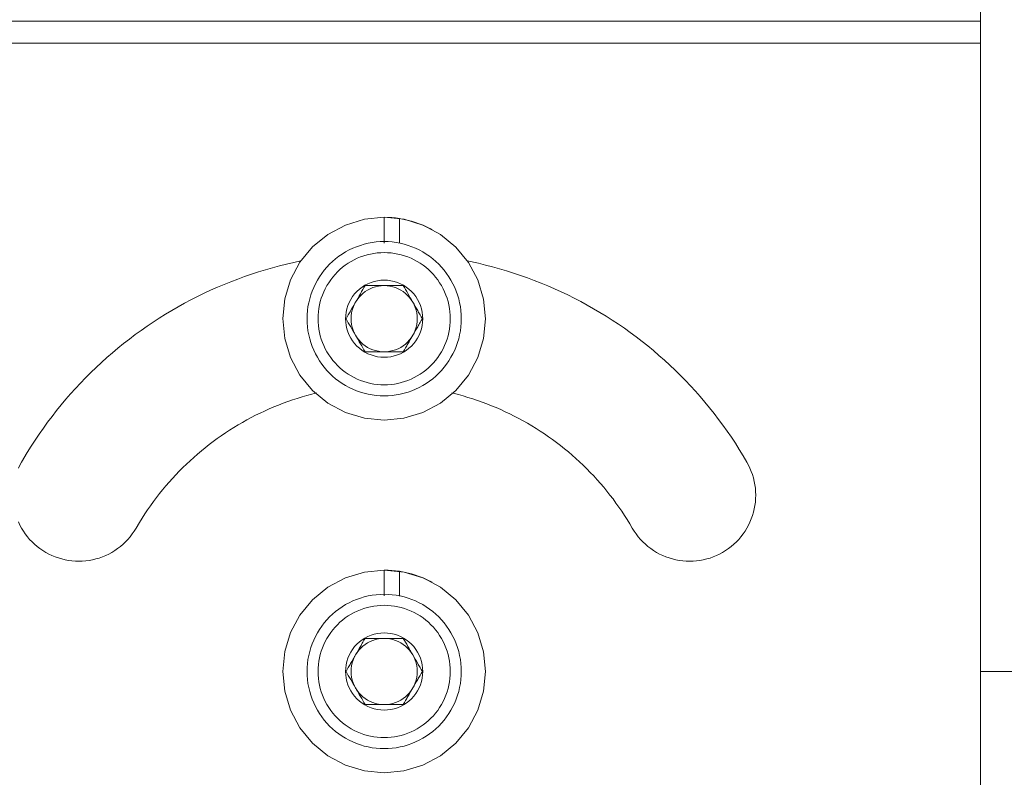
# Model space of a CAD drawing. Units: inches. Extents: x 121 to 198, y -54 to 211.
# Drawn here: x 145 to 149, y 197 to 201 of the extents above; entities that cross this region are included whole.
import ezdxf

# ---------------------------------------------------------------- set-up
doc = ezdxf.new("R2010")
doc.units = ezdxf.units.IN
doc.header["$MEASUREMENT"] = 0
doc.layers.add('Quote', color=7, linetype='Continuous')

# ---------------------------------------------------------------- blocks, each defined once
blk = doc.blocks.new('block 2')
at = {"layer": 'Quote', "color": 250, "lineweight": 9, "true_color": 0x1c1c1b}
for points in [[(149.3048, 201.0086), (149.3048, 200.905), (149.3048, 200.8086), (149.3048, 200.7257), (149.3048, 200.6622), (149.3048, 200.6222), (149.3048, 200.6086)], [(149.3048, 200.6086), (142.1048, 200.6086)], [(149.3048, 200.6086), (149.3048, 200.5952), (149.3048, 200.5586), (149.3048, 200.5086)], [(149.3048, 200.5086), (144.2084, 200.5086)], [(149.3048, 200.5086), (149.3048, 194.8086)], [(146.6691, 199.7133), (146.7236, 199.7015), (146.7761, 199.6834), (146.8557, 199.6408), (146.9254, 199.5837), (146.9824, 199.5139), (147.0249, 199.4343), (147.051, 199.348), (147.0599, 199.2583), (147.0509, 199.1686), (147.0246, 199.0823), (146.9821, 199.0027), (146.925, 198.933), (146.8552, 198.876), (146.7756, 198.8335), (146.6892, 198.8074), (146.5995, 198.7985), (146.5098, 198.8075), (146.4236, 198.8338), (146.344, 198.8763), (146.2743, 198.9334), (146.2172, 199.0032), (146.1748, 199.0828), (146.1486, 199.1692), (146.1397, 199.2589), (146.1487, 199.3486), (146.175, 199.4348), (146.2176, 199.5144), (146.2747, 199.5841), (146.3443, 199.6412), (146.4237, 199.6835), (146.5099, 199.7097), (146.5998, 199.7186)], [(146.5998, 199.7186), (146.5998, 199.6016)], [(146.6691, 199.7133), (146.6518, 199.7156), (146.6345, 199.7173), (146.6172, 199.7182), (146.5998, 199.7186)], [(146.818, 199.6635), (146.7759, 199.6835), (146.6898, 199.7097), (146.5998, 199.7186)], [(146.6691, 199.6007), (146.6691, 199.7133)], [(146.8182, 199.6634), (146.818, 199.6635), (146.8179, 199.6635)], [(146.9498, 199.2586), (146.9493, 199.2769), (146.9479, 199.2952), (146.9455, 199.3133), (146.9422, 199.3313), (146.9379, 199.3492), (146.9327, 199.3667), (146.9266, 199.384), (146.9196, 199.4009), (146.9117, 199.4175), (146.9029, 199.4336), (146.8934, 199.4492), (146.883, 199.4643), (146.8718, 199.4788), (146.8599, 199.4928), (146.8473, 199.5061), (146.834, 199.5187), (146.8201, 199.5306), (146.8055, 199.5417), (146.7904, 199.5521), (146.7748, 199.5617), (146.7587, 199.5704), (146.7422, 199.5783), (146.7253, 199.5853), (146.708, 199.5914), (146.6904, 199.5966), (146.6726, 199.6009), (146.6546, 199.6043), (146.6364, 199.6067), (146.6181, 199.6081), (146.5998, 199.6086), (146.5815, 199.6081), (146.5632, 199.6067), (146.5451, 199.6043), (146.5271, 199.6009), (146.5092, 199.5966), (146.4917, 199.5914), (146.4744, 199.5853), (146.4575, 199.5783), (146.4409, 199.5704), (146.4248, 199.5617), (146.4092, 199.5521), (146.3941, 199.5417), (146.3796, 199.5306), (146.3656, 199.5187), (146.3523, 199.5061), (146.3397, 199.4928), (146.3278, 199.4788), (146.3167, 199.4643), (146.3063, 199.4492), (146.2967, 199.4336), (146.288, 199.4175), (146.2801, 199.4009), (146.2731, 199.384), (146.267, 199.3667), (146.2618, 199.3492), (146.2575, 199.3313), (146.2541, 199.3133), (146.2517, 199.2952), (146.2503, 199.2769), (146.2498, 199.2586), (146.2503, 199.2403), (146.2517, 199.222), (146.2541, 199.2038), (146.2575, 199.1858), (146.2618, 199.168), (146.267, 199.1504), (146.2731, 199.1331), (146.2801, 199.1162), (146.288, 199.0997), (146.2967, 199.0836), (146.3063, 199.0679), (146.3167, 199.0528), (146.3278, 199.0383), (146.3397, 199.0244), (146.3523, 199.0111), (146.3656, 198.9985), (146.3796, 198.9866), (146.3941, 198.9754), (146.4092, 198.965), (146.4248, 198.9555), (146.4409, 198.9467), (146.4575, 198.9388), (146.4744, 198.9318), (146.4917, 198.9257), (146.5092, 198.9205), (146.5271, 198.9162), (146.5451, 198.9129), (146.5632, 198.9105), (146.5815, 198.909), (146.5998, 198.9086), (146.6181, 198.909), (146.6364, 198.9105), (146.6546, 198.9129), (146.6726, 198.9162), (146.6904, 198.9205), (146.708, 198.9257), (146.7253, 198.9318), (146.7422, 198.9388), (146.7587, 198.9467), (146.7748, 198.9555), (146.7904, 198.965), (146.8055, 198.9754), (146.8201, 198.9866), (146.834, 198.9985), (146.8473, 199.0111), (146.8599, 199.0244), (146.8718, 199.0383), (146.883, 199.0528), (146.8934, 199.0679), (146.9029, 199.0836), (146.9117, 199.0997), (146.9196, 199.1162), (146.9266, 199.1331), (146.9327, 199.1504), (146.9379, 199.168), (146.9422, 199.1858), (146.9455, 199.2038), (146.9479, 199.222), (146.9493, 199.2403), (146.9498, 199.2586)], [(146.2217, 199.5206), (146.1893, 199.5137), (146.157, 199.5062), (146.1248, 199.4982), (146.0928, 199.4896), (146.0609, 199.4805), (146.0292, 199.4708), (145.9976, 199.4606), (145.9663, 199.4498), (145.9351, 199.4385), (145.9041, 199.4266), (145.8734, 199.4142), (145.8428, 199.4013), (145.8125, 199.3878), (145.7825, 199.3738), (145.7527, 199.3593), (145.7231, 199.3442), (145.6938, 199.3287), (145.6648, 199.3126), (145.6361, 199.296), (145.6077, 199.2789), (145.5795, 199.2614), (145.5517, 199.2433), (145.5242, 199.2248), (145.4971, 199.2058), (145.4702, 199.1863), (145.4437, 199.1664), (145.4176, 199.146), (145.3918, 199.1251), (145.3664, 199.1038), (145.3414, 199.082), (145.3167, 199.0599), (145.2925, 199.0373), (145.2686, 199.0142), (145.2451, 198.9908), (145.2221, 198.9669), (145.1995, 198.9427), (145.1773, 198.9181), (145.1555, 198.893), (145.1342, 198.8677), (145.1133, 198.8419), (145.0929, 198.8158), (145.0729, 198.7893), (145.0534, 198.7625), (145.0344, 198.7353), (145.0158, 198.7078), (144.9978, 198.68), (144.9802, 198.6519), (144.9544, 198.6086)], [(146.8998, 199.2586), (146.8994, 199.2743), (146.8982, 199.2899), (146.8961, 199.3055), (146.8933, 199.3209), (146.8896, 199.3362), (146.8851, 199.3513), (146.8799, 199.3661), (146.8739, 199.3806), (146.8671, 199.3948), (146.8596, 199.4086), (146.8514, 199.422), (146.8425, 199.4349), (146.833, 199.4474), (146.8228, 199.4593), (146.812, 199.4707), (146.8006, 199.4815), (146.7886, 199.4917), (146.7762, 199.5013), (146.7632, 199.5102), (146.7498, 199.5184), (146.736, 199.5259), (146.7219, 199.5326), (146.7073, 199.5386), (146.6925, 199.5439), (146.6775, 199.5483), (146.6622, 199.552), (146.6468, 199.5549), (146.6312, 199.5569), (146.6155, 199.5582), (146.5998, 199.5586), (146.5841, 199.5582), (146.5685, 199.5569), (146.5529, 199.5549), (146.5375, 199.552), (146.5222, 199.5483), (146.5071, 199.5439), (146.4923, 199.5386), (146.4778, 199.5326), (146.4636, 199.5259), (146.4498, 199.5184), (146.4364, 199.5102), (146.4235, 199.5013), (146.411, 199.4917), (146.3991, 199.4815), (146.3877, 199.4707), (146.3769, 199.4593), (146.3667, 199.4474), (146.3571, 199.4349), (146.3482, 199.422), (146.34, 199.4086), (146.3325, 199.3948), (146.3258, 199.3806), (146.3198, 199.3661), (146.3145, 199.3513), (146.31, 199.3362), (146.3064, 199.3209), (146.3035, 199.3055), (146.3015, 199.2899), (146.3002, 199.2743), (146.2998, 199.2586), (146.3002, 199.2429), (146.3015, 199.2272), (146.3035, 199.2116), (146.3064, 199.1962), (146.31, 199.1809), (146.3145, 199.1659), (146.3198, 199.1511), (146.3258, 199.1366), (146.3325, 199.1224), (146.34, 199.1086), (146.3482, 199.0952), (146.3571, 199.0822), (146.3667, 199.0698), (146.3769, 199.0578), (146.3877, 199.0464), (146.3991, 199.0356), (146.411, 199.0254), (146.4235, 199.0159), (146.4364, 199.007), (146.4498, 198.9988), (146.4636, 198.9913), (146.4778, 198.9845), (146.4923, 198.9785), (146.5071, 198.9733), (146.5222, 198.9688), (146.5375, 198.9651), (146.5529, 198.9623), (146.5685, 198.9602), (146.5841, 198.959), (146.5998, 198.9586), (146.6155, 198.959), (146.6312, 198.9602), (146.6468, 198.9623), (146.6622, 198.9651), (146.6775, 198.9688), (146.6925, 198.9733), (146.7073, 198.9785), (146.7219, 198.9845), (146.736, 198.9913), (146.7498, 198.9988), (146.7632, 199.007), (146.7762, 199.0159), (146.7886, 199.0254), (146.8006, 199.0356), (146.812, 199.0464), (146.8228, 199.0578), (146.833, 199.0698), (146.8425, 199.0822), (146.8514, 199.0952), (146.8596, 199.1086), (146.8671, 199.1224), (146.8739, 199.1366), (146.8799, 199.1511), (146.8851, 199.1659), (146.8896, 199.1809), (146.8933, 199.1962), (146.8961, 199.2116), (146.8982, 199.2272), (146.8994, 199.2429), (146.8998, 199.2586)], [(148.2453, 198.6086), (148.2284, 198.6371), (148.2111, 198.6654), (148.1933, 198.6934), (148.175, 198.721), (148.1562, 198.7484), (148.137, 198.7754), (148.1172, 198.802), (148.097, 198.8283), (148.0764, 198.8543), (148.0553, 198.8799), (148.0338, 198.9051), (148.0118, 198.9299), (147.9894, 198.9544), (147.9666, 198.9784), (147.9433, 199.0021), (147.9197, 199.0253), (147.8956, 199.0481), (147.8712, 199.0705), (147.8463, 199.0925), (147.8211, 199.1141), (147.7955, 199.1351), (147.7696, 199.1558), (147.7433, 199.176), (147.7166, 199.1957), (147.6896, 199.215), (147.6623, 199.2337), (147.6346, 199.252), (147.6067, 199.2699), (147.5784, 199.2872), (147.5498, 199.304), (147.521, 199.3203), (147.4918, 199.3362), (147.4624, 199.3515), (147.4327, 199.3663), (147.4028, 199.3806), (147.3726, 199.3943), (147.3422, 199.4075), (147.3116, 199.4202), (147.2807, 199.4324), (147.2497, 199.444), (147.2184, 199.4551), (147.1869, 199.4656), (147.1553, 199.4756), (147.1235, 199.485), (147.0916, 199.4938), (147.0595, 199.5021), (147.0272, 199.5099), (146.9762, 199.5209)], [(146.7748, 199.2586), (146.7742, 199.2738), (146.7722, 199.289), (146.7689, 199.3039), (146.7643, 199.3184), (146.7584, 199.3325), (146.7514, 199.3461), (146.7432, 199.359), (146.7339, 199.3711), (146.7236, 199.3823), (146.7123, 199.3926), (146.7002, 199.4019), (146.6873, 199.4101), (146.6738, 199.4172), (146.6597, 199.423), (146.6451, 199.4276), (146.6302, 199.4309), (146.6151, 199.4329), (146.5998, 199.4336), (146.5846, 199.4329), (146.5694, 199.4309), (146.5545, 199.4276), (146.54, 199.423), (146.5259, 199.4172), (146.5123, 199.4101), (146.4995, 199.4019), (146.4873, 199.3926), (146.4761, 199.3823), (146.4658, 199.3711), (146.4565, 199.359), (146.4483, 199.3461), (146.4412, 199.3325), (146.4354, 199.3184), (146.4308, 199.3039), (146.4275, 199.289), (146.4255, 199.2738), (146.4248, 199.2586), (146.4255, 199.2433), (146.4275, 199.2282), (146.4308, 199.2133), (146.4354, 199.1987), (146.4412, 199.1846), (146.4483, 199.1711), (146.4565, 199.1582), (146.4658, 199.1461), (146.4761, 199.1348), (146.4873, 199.1245), (146.4995, 199.1152), (146.5123, 199.107), (146.5259, 199.1), (146.54, 199.0941), (146.5545, 199.0895), (146.5694, 199.0862), (146.5846, 199.0842), (146.5998, 199.0836), (146.6151, 199.0842), (146.6302, 199.0862), (146.6451, 199.0895), (146.6597, 199.0941), (146.6738, 199.1), (146.6873, 199.107), (146.7002, 199.1152), (146.7123, 199.1245), (146.7236, 199.1348), (146.7339, 199.1461), (146.7432, 199.1582), (146.7514, 199.1711), (146.7584, 199.1846), (146.7643, 199.1987), (146.7689, 199.2133), (146.7722, 199.2282), (146.7742, 199.2433), (146.7748, 199.2586)], [(146.4266, 199.2586), (146.4317, 199.2674), (146.4369, 199.2764), (146.4396, 199.281), (146.4422, 199.2856), (146.4449, 199.2903), (146.4476, 199.295), (146.4531, 199.3044), (146.4586, 199.314), (146.4614, 199.3188), (146.4642, 199.3237), (146.4657, 199.3262), (146.4671, 199.3286), (146.4685, 199.3311), (146.4699, 199.3336), (146.4756, 199.3434), (146.4812, 199.3531), (146.4868, 199.3627), (146.4922, 199.3722), (146.4949, 199.3769), (146.4976, 199.3816), (146.5003, 199.3862), (146.503, 199.3908), (146.5081, 199.3998), (146.5132, 199.4086)], [(146.5998, 199.4086), (146.5868, 199.408), (146.5738, 199.4063), (146.561, 199.4035), (146.5485, 199.3995), (146.5364, 199.3945), (146.5248, 199.3885), (146.5138, 199.3814), (146.5034, 199.3735), (146.4938, 199.3646), (146.4849, 199.355), (146.4769, 199.3446), (146.4699, 199.3336)], [(146.5132, 199.4086), (146.5234, 199.4086), (146.5338, 199.4086), (146.5443, 199.4086), (146.5549, 199.4086), (146.5658, 199.4086), (146.5768, 199.4086), (146.5824, 199.4086), (146.5881, 199.4086), (146.591, 199.4086), (146.5938, 199.4086), (146.5967, 199.4086), (146.5995, 199.4086), (146.6108, 199.4086), (146.622, 199.4086), (146.6331, 199.4086), (146.6441, 199.4086), (146.6496, 199.4086), (146.655, 199.4086), (146.6604, 199.4086), (146.6657, 199.4086), (146.6761, 199.4086), (146.6864, 199.4086)], [(146.7297, 199.3336), (146.7227, 199.3446), (146.7147, 199.355), (146.7059, 199.3646), (146.6962, 199.3735), (146.6859, 199.3814), (146.6748, 199.3885), (146.6632, 199.3945), (146.6511, 199.3995), (146.6386, 199.4035), (146.6259, 199.4063), (146.6129, 199.408), (146.5998, 199.4086)], [(146.6864, 199.4086), (146.6915, 199.3997), (146.6967, 199.3908), (146.702, 199.3817), (146.7073, 199.3725), (146.7127, 199.3631), (146.7182, 199.3535), (146.721, 199.3486), (146.7239, 199.3437), (146.7253, 199.3412), (146.7267, 199.3388), (146.7282, 199.3363), (146.7296, 199.3338), (146.7352, 199.3241), (146.7408, 199.3144), (146.7464, 199.3047), (146.7519, 199.2952), (146.7546, 199.2904), (146.7573, 199.2858), (146.76, 199.2811), (146.7627, 199.2765), (146.7679, 199.2675), (146.773, 199.2586)], [(146.4699, 199.3336), (146.4639, 199.322), (146.4589, 199.3099), (146.4549, 199.2974), (146.4521, 199.2846), (146.4504, 199.2716), (146.4498, 199.2586), (146.4504, 199.2455), (146.4521, 199.2325), (146.4549, 199.2198), (146.4589, 199.2073), (146.4639, 199.1952), (146.4699, 199.1836)], [(146.7297, 199.1836), (146.7358, 199.1952), (146.7408, 199.2073), (146.7447, 199.2197), (146.7475, 199.2325), (146.7493, 199.2455), (146.7498, 199.2586), (146.7493, 199.2716), (146.7475, 199.2846), (146.7447, 199.2974), (146.7408, 199.3099), (146.7358, 199.322), (146.7297, 199.3336)], [(146.5132, 199.1086), (146.5081, 199.1174), (146.5029, 199.1264), (146.4977, 199.1355), (146.4924, 199.1447), (146.487, 199.1541), (146.4814, 199.1637), (146.4786, 199.1685), (146.4758, 199.1734), (146.4744, 199.1759), (146.4729, 199.1784), (146.4715, 199.1808), (146.4701, 199.1833), (146.4644, 199.1931), (146.4588, 199.2028), (146.4533, 199.2124), (146.4478, 199.222), (146.445, 199.2267), (146.4423, 199.2314), (146.4396, 199.236), (146.437, 199.2406), (146.4318, 199.2497), (146.4266, 199.2586)], [(146.773, 199.2586), (146.768, 199.2498), (146.7628, 199.2408), (146.7601, 199.2362), (146.7574, 199.2316), (146.7547, 199.2269), (146.752, 199.2222), (146.7466, 199.2127), (146.741, 199.2031), (146.7354, 199.1934), (146.7297, 199.1836), (146.7283, 199.1811), (146.7269, 199.1786), (146.7255, 199.1762), (146.724, 199.1737), (146.7212, 199.1688), (146.7184, 199.164), (146.7129, 199.1544), (146.7074, 199.145), (146.7047, 199.1403), (146.702, 199.1356), (146.6994, 199.131), (146.6967, 199.1264), (146.6915, 199.1174), (146.6864, 199.1086)], [(146.4699, 199.1836), (146.477, 199.1725), (146.4849, 199.1622), (146.4938, 199.1525), (146.5034, 199.1437), (146.5138, 199.1357), (146.5248, 199.1287), (146.5364, 199.1226), (146.5485, 199.1176), (146.561, 199.1137), (146.5738, 199.1109), (146.5868, 199.1091), (146.5998, 199.1086)], [(146.5998, 199.1086), (146.6129, 199.1091), (146.6259, 199.1109), (146.6387, 199.1137), (146.6511, 199.1176), (146.6632, 199.1226), (146.6748, 199.1287), (146.6859, 199.1357), (146.6962, 199.1437), (146.7059, 199.1525), (146.7147, 199.1622), (146.7227, 199.1725), (146.7297, 199.1836)], [(146.6864, 199.1086), (146.6762, 199.1086), (146.6659, 199.1086), (146.6554, 199.1086), (146.6447, 199.1086), (146.6339, 199.1086), (146.6228, 199.1086), (146.6172, 199.1086), (146.6115, 199.1086), (146.6087, 199.1086), (146.6058, 199.1086), (146.603, 199.1086), (146.6001, 199.1086), (146.5888, 199.1086), (146.5777, 199.1086), (146.5665, 199.1086), (146.5555, 199.1086), (146.55, 199.1086), (146.5446, 199.1086), (146.5393, 199.1086), (146.534, 199.1086), (146.5235, 199.1086), (146.5132, 199.1086)], [(146.2929, 198.9218), (146.2709, 198.9163), (146.249, 198.9103), (146.2272, 198.904), (146.2055, 198.8973), (146.1839, 198.8903), (146.1625, 198.8828), (146.1412, 198.875), (146.1201, 198.8668), (146.099, 198.8582), (146.0782, 198.8493), (146.0575, 198.84), (146.0369, 198.8304), (146.0166, 198.8204), (145.9964, 198.81), (145.9764, 198.7993), (145.9566, 198.7883), (145.937, 198.7769), (145.9175, 198.7651), (145.8983, 198.7531), (145.8793, 198.7406), (145.8606, 198.7279), (145.842, 198.7148), (145.8237, 198.7015), (145.8056, 198.6878), (145.7878, 198.6737), (145.7702, 198.6594), (145.7528, 198.6448), (145.7358, 198.6298), (145.7189, 198.6146), (145.7024, 198.5991), (145.6861, 198.5833), (145.6701, 198.5672), (145.6544, 198.5508), (145.639, 198.5342), (145.6238, 198.5173), (145.609, 198.5001), (145.5945, 198.4827), (145.5802, 198.4651), (145.5663, 198.4471), (145.5527, 198.429), (145.5394, 198.4106), (145.5265, 198.392), (145.5138, 198.3731), (145.5015, 198.3541), (145.4895, 198.3348), (145.474, 198.3086)], [(147.7257, 198.3086), (147.7141, 198.3281), (147.7023, 198.3475), (147.6901, 198.3666), (147.6776, 198.3855), (147.6647, 198.4042), (147.6515, 198.4227), (147.6381, 198.4409), (147.6242, 198.4589), (147.6101, 198.4767), (147.5957, 198.4942), (147.5809, 198.5114), (147.5659, 198.5284), (147.5506, 198.5452), (147.535, 198.5616), (147.5191, 198.5778), (147.5029, 198.5937), (147.4864, 198.6093), (147.4697, 198.6247), (147.4527, 198.6397), (147.4355, 198.6544), (147.4179, 198.6689), (147.4002, 198.683), (147.3822, 198.6968), (147.3639, 198.7103), (147.3455, 198.7235), (147.3268, 198.7363), (147.3079, 198.7488), (147.2887, 198.761), (147.2694, 198.7729), (147.2498, 198.7844), (147.2301, 198.7956), (147.2101, 198.8064), (147.19, 198.8169), (147.1697, 198.827), (147.1492, 198.8368), (147.1286, 198.8462), (147.1078, 198.8552), (147.0868, 198.8639), (147.0657, 198.8722), (147.0444, 198.8802), (147.0231, 198.8877), (147.0015, 198.8949), (146.9799, 198.9018), (146.9581, 198.9082), (146.9363, 198.9143), (146.9071, 198.9217)], [(144.9544, 198.6086), (144.9469, 198.5948), (144.9401, 198.5806)], [(144.9401, 198.3366), (144.9469, 198.3224), (144.9544, 198.3086), (144.9626, 198.2952), (144.9715, 198.2822), (144.981, 198.2698), (144.9912, 198.2578), (145.0021, 198.2464), (145.0134, 198.2356), (145.0254, 198.2254), (145.0378, 198.2159), (145.0508, 198.207), (145.0642, 198.1988), (145.078, 198.1913), (145.0922, 198.1845), (145.1067, 198.1785), (145.1215, 198.1733), (145.1365, 198.1688), (145.1518, 198.1651), (145.1672, 198.1623), (145.1828, 198.1602), (145.1985, 198.159), (145.2142, 198.1586), (145.2299, 198.159), (145.2455, 198.1602), (145.2611, 198.1623), (145.2766, 198.1651), (145.2918, 198.1688), (145.3069, 198.1732), (145.3217, 198.1785), (145.3362, 198.1845), (145.3504, 198.1913), (145.3642, 198.1988), (145.3776, 198.207), (145.3905, 198.2159), (145.403, 198.2254), (145.4149, 198.2356), (145.4263, 198.2464), (145.4371, 198.2578), (145.4473, 198.2698), (145.4569, 198.2822), (145.4658, 198.2952), (145.474, 198.3086)], [(147.7257, 198.3086), (147.7339, 198.2952), (147.7428, 198.2822), (147.7523, 198.2698), (147.7625, 198.2578), (147.7733, 198.2464), (147.7847, 198.2356), (147.7967, 198.2254), (147.8091, 198.2159), (147.8221, 198.207), (147.8355, 198.1988), (147.8493, 198.1913), (147.8634, 198.1845), (147.878, 198.1785), (147.8928, 198.1733), (147.9078, 198.1688), (147.9231, 198.1651), (147.9385, 198.1623), (147.9541, 198.1602), (147.9698, 198.159), (147.9855, 198.1586), (148.0012, 198.159), (148.0168, 198.1602), (148.0324, 198.1623), (148.0478, 198.1651), (148.0631, 198.1688), (148.0782, 198.1732), (148.093, 198.1785), (148.1075, 198.1845), (148.1217, 198.1913), (148.1355, 198.1988), (148.1489, 198.207), (148.1618, 198.2159), (148.1743, 198.2254), (148.1862, 198.2356), (148.1976, 198.2464), (148.2084, 198.2578), (148.2186, 198.2698), (148.2282, 198.2822), (148.2371, 198.2952), (148.2453, 198.3086), (148.2528, 198.3224), (148.2595, 198.3365), (148.2655, 198.3511), (148.2708, 198.3659), (148.2752, 198.3809), (148.2789, 198.3962), (148.2818, 198.4116), (148.2838, 198.4272), (148.2851, 198.4429), (148.2855, 198.4586), (148.2851, 198.4743), (148.2838, 198.4899), (148.2818, 198.5055), (148.2789, 198.5209), (148.2752, 198.5362), (148.2708, 198.5513), (148.2655, 198.5661), (148.2595, 198.5806), (148.2528, 198.5948), (148.2453, 198.6086)], [(146.6691, 198.1133), (146.7236, 198.1015), (146.7761, 198.0834), (146.8557, 198.0408), (146.9254, 197.9837), (146.9824, 197.9139), (147.0249, 197.8343), (147.051, 197.748), (147.0599, 197.6583), (147.0509, 197.5686), (147.0246, 197.4823), (146.9821, 197.4027), (146.925, 197.333), (146.8552, 197.276), (146.7756, 197.2335), (146.6892, 197.2074), (146.5995, 197.1985), (146.5098, 197.2075), (146.4236, 197.2338), (146.344, 197.2763), (146.2743, 197.3334), (146.2172, 197.4032), (146.1748, 197.4828), (146.1486, 197.5692), (146.1397, 197.6589), (146.1487, 197.7486), (146.175, 197.8348), (146.2176, 197.9144), (146.2747, 197.9841), (146.3443, 198.0412), (146.4237, 198.0835), (146.5099, 198.1097), (146.5998, 198.1186)], [(146.5998, 198.1186), (146.5998, 198.0016)], [(146.6691, 198.1133), (146.6518, 198.1156), (146.6345, 198.1173), (146.6172, 198.1182), (146.5998, 198.1186)], [(146.818, 198.0634), (146.7759, 198.0835), (146.6898, 198.1097), (146.5998, 198.1186)], [(146.6691, 198.0007), (146.6691, 198.1133)], [(146.8182, 198.0634), (146.818, 198.0634), (146.8179, 198.0635)], [(146.9498, 197.6586), (146.9493, 197.6769), (146.9479, 197.6952), (146.9455, 197.7133), (146.9422, 197.7313), (146.9379, 197.7492), (146.9327, 197.7667), (146.9266, 197.784), (146.9196, 197.8009), (146.9117, 197.8175), (146.9029, 197.8336), (146.8934, 197.8492), (146.883, 197.8643), (146.8718, 197.8788), (146.8599, 197.8928), (146.8473, 197.9061), (146.834, 197.9187), (146.8201, 197.9306), (146.8055, 197.9417), (146.7904, 197.9521), (146.7748, 197.9617), (146.7587, 197.9704), (146.7422, 197.9783), (146.7253, 197.9853), (146.708, 197.9914), (146.6904, 197.9966), (146.6726, 198.0009), (146.6546, 198.0043), (146.6364, 198.0067), (146.6181, 198.0081), (146.5998, 198.0086), (146.5815, 198.0081), (146.5632, 198.0067), (146.5451, 198.0043), (146.5271, 198.0009), (146.5092, 197.9966), (146.4917, 197.9914), (146.4744, 197.9853), (146.4575, 197.9783), (146.4409, 197.9704), (146.4248, 197.9617), (146.4092, 197.9521), (146.3941, 197.9417), (146.3796, 197.9306), (146.3656, 197.9187), (146.3523, 197.9061), (146.3397, 197.8928), (146.3278, 197.8788), (146.3167, 197.8643), (146.3063, 197.8492), (146.2967, 197.8336), (146.288, 197.8175), (146.2801, 197.8009), (146.2731, 197.784), (146.267, 197.7667), (146.2618, 197.7492), (146.2575, 197.7313), (146.2541, 197.7133), (146.2517, 197.6952), (146.2503, 197.6769), (146.2498, 197.6586), (146.2503, 197.6402), (146.2517, 197.622), (146.2541, 197.6038), (146.2575, 197.5858), (146.2618, 197.568), (146.267, 197.5504), (146.2731, 197.5331), (146.2801, 197.5162), (146.288, 197.4997), (146.2967, 197.4836), (146.3063, 197.4679), (146.3167, 197.4528), (146.3278, 197.4383), (146.3397, 197.4244), (146.3523, 197.4111), (146.3656, 197.3985), (146.3796, 197.3866), (146.3941, 197.3754), (146.4092, 197.365), (146.4248, 197.3555), (146.4409, 197.3467), (146.4575, 197.3388), (146.4744, 197.3318), (146.4917, 197.3257), (146.5092, 197.3205), (146.5271, 197.3162), (146.5451, 197.3129), (146.5632, 197.3105), (146.5815, 197.309), (146.5998, 197.3086), (146.6181, 197.309), (146.6364, 197.3105), (146.6546, 197.3129), (146.6726, 197.3162), (146.6904, 197.3205), (146.708, 197.3257), (146.7253, 197.3318), (146.7422, 197.3388), (146.7587, 197.3467), (146.7748, 197.3555), (146.7904, 197.365), (146.8055, 197.3754), (146.8201, 197.3866), (146.834, 197.3985), (146.8473, 197.4111), (146.8599, 197.4244), (146.8718, 197.4383), (146.883, 197.4528), (146.8934, 197.4679), (146.9029, 197.4836), (146.9117, 197.4997), (146.9196, 197.5162), (146.9266, 197.5331), (146.9327, 197.5504), (146.9379, 197.568), (146.9422, 197.5858), (146.9455, 197.6038), (146.9479, 197.622), (146.9493, 197.6402), (146.9498, 197.6586)], [(146.8998, 197.6586), (146.8994, 197.6743), (146.8982, 197.6899), (146.8961, 197.7055), (146.8933, 197.7209), (146.8896, 197.7362), (146.8851, 197.7513), (146.8799, 197.7661), (146.8739, 197.7806), (146.8671, 197.7948), (146.8596, 197.8086), (146.8514, 197.822), (146.8425, 197.8349), (146.833, 197.8474), (146.8228, 197.8593), (146.812, 197.8707), (146.8006, 197.8815), (146.7886, 197.8917), (146.7762, 197.9013), (146.7632, 197.9102), (146.7498, 197.9184), (146.736, 197.9259), (146.7219, 197.9326), (146.7073, 197.9386), (146.6925, 197.9439), (146.6775, 197.9483), (146.6622, 197.952), (146.6468, 197.9549), (146.6312, 197.9569), (146.6155, 197.9582), (146.5998, 197.9586), (146.5841, 197.9582), (146.5685, 197.9569), (146.5529, 197.9549), (146.5375, 197.952), (146.5222, 197.9483), (146.5071, 197.9439), (146.4923, 197.9386), (146.4778, 197.9326), (146.4636, 197.9259), (146.4498, 197.9184), (146.4364, 197.9102), (146.4235, 197.9013), (146.411, 197.8917), (146.3991, 197.8815), (146.3877, 197.8707), (146.3769, 197.8593), (146.3667, 197.8474), (146.3571, 197.8349), (146.3482, 197.822), (146.34, 197.8086), (146.3325, 197.7948), (146.3258, 197.7806), (146.3198, 197.7661), (146.3145, 197.7513), (146.31, 197.7362), (146.3064, 197.7209), (146.3035, 197.7055), (146.3015, 197.6899), (146.3002, 197.6743), (146.2998, 197.6586), (146.3002, 197.6429), (146.3015, 197.6272), (146.3035, 197.6116), (146.3064, 197.5962), (146.31, 197.5809), (146.3145, 197.5659), (146.3198, 197.5511), (146.3258, 197.5366), (146.3325, 197.5224), (146.34, 197.5086), (146.3482, 197.4952), (146.3571, 197.4822), (146.3667, 197.4698), (146.3769, 197.4578), (146.3877, 197.4464), (146.3991, 197.4356), (146.411, 197.4254), (146.4235, 197.4159), (146.4364, 197.407), (146.4498, 197.3988), (146.4636, 197.3913), (146.4778, 197.3845), (146.4923, 197.3785), (146.5071, 197.3733), (146.5222, 197.3688), (146.5375, 197.3651), (146.5529, 197.3623), (146.5685, 197.3602), (146.5841, 197.359), (146.5998, 197.3586), (146.6155, 197.359), (146.6312, 197.3602), (146.6468, 197.3623), (146.6622, 197.3651), (146.6775, 197.3688), (146.6925, 197.3733), (146.7073, 197.3785), (146.7219, 197.3845), (146.736, 197.3913), (146.7498, 197.3988), (146.7632, 197.407), (146.7762, 197.4159), (146.7886, 197.4254), (146.8006, 197.4356), (146.812, 197.4464), (146.8228, 197.4578), (146.833, 197.4698), (146.8425, 197.4822), (146.8514, 197.4952), (146.8596, 197.5086), (146.8671, 197.5224), (146.8739, 197.5366), (146.8799, 197.5511), (146.8851, 197.5659), (146.8896, 197.5809), (146.8933, 197.5962), (146.8961, 197.6116), (146.8982, 197.6272), (146.8994, 197.6429), (146.8998, 197.6586)], [(146.7748, 197.6586), (146.7742, 197.6738), (146.7722, 197.689), (146.7689, 197.7039), (146.7643, 197.7184), (146.7584, 197.7325), (146.7514, 197.7461), (146.7432, 197.7589), (146.7339, 197.7711), (146.7236, 197.7823), (146.7123, 197.7926), (146.7002, 197.8019), (146.6873, 197.8101), (146.6738, 197.8172), (146.6597, 197.823), (146.6451, 197.8276), (146.6302, 197.8309), (146.6151, 197.8329), (146.5998, 197.8336), (146.5846, 197.8329), (146.5694, 197.8309), (146.5545, 197.8276), (146.54, 197.823), (146.5259, 197.8172), (146.5123, 197.8101), (146.4995, 197.8019), (146.4873, 197.7926), (146.4761, 197.7823), (146.4658, 197.7711), (146.4565, 197.7589), (146.4483, 197.7461), (146.4412, 197.7325), (146.4354, 197.7184), (146.4308, 197.7039), (146.4275, 197.689), (146.4255, 197.6738), (146.4248, 197.6586), (146.4255, 197.6433), (146.4275, 197.6282), (146.4308, 197.6133), (146.4354, 197.5987), (146.4412, 197.5846), (146.4483, 197.5711), (146.4565, 197.5582), (146.4658, 197.5461), (146.4761, 197.5348), (146.4873, 197.5245), (146.4995, 197.5152), (146.5123, 197.507), (146.5259, 197.5), (146.54, 197.4941), (146.5545, 197.4895), (146.5694, 197.4862), (146.5846, 197.4842), (146.5998, 197.4836), (146.6151, 197.4842), (146.6302, 197.4862), (146.6451, 197.4895), (146.6597, 197.4941), (146.6738, 197.5), (146.6873, 197.507), (146.7002, 197.5152), (146.7123, 197.5245), (146.7236, 197.5348), (146.7339, 197.5461), (146.7432, 197.5582), (146.7514, 197.5711), (146.7584, 197.5846), (146.7643, 197.5987), (146.7689, 197.6133), (146.7722, 197.6282), (146.7742, 197.6433), (146.7748, 197.6586)], [(146.4266, 197.6586), (146.4317, 197.6674), (146.4369, 197.6764), (146.4396, 197.681), (146.4422, 197.6856), (146.4449, 197.6903), (146.4476, 197.695), (146.4531, 197.7044), (146.4586, 197.714), (146.4614, 197.7188), (146.4642, 197.7237), (146.4657, 197.7262), (146.4671, 197.7286), (146.4685, 197.7311), (146.4699, 197.7336), (146.4756, 197.7434), (146.4812, 197.7531), (146.4868, 197.7627), (146.4922, 197.7722), (146.4949, 197.7769), (146.4976, 197.7816), (146.5003, 197.7862), (146.503, 197.7908), (146.5081, 197.7998), (146.5132, 197.8086)], [(146.5998, 197.8086), (146.5868, 197.808), (146.5738, 197.8063), (146.561, 197.8035), (146.5485, 197.7995), (146.5364, 197.7945), (146.5248, 197.7885), (146.5138, 197.7814), (146.5034, 197.7735), (146.4938, 197.7646), (146.4849, 197.755), (146.4769, 197.7446), (146.4699, 197.7336)], [(146.5132, 197.8086), (146.5234, 197.8086), (146.5338, 197.8086), (146.5443, 197.8086), (146.5549, 197.8086), (146.5658, 197.8086), (146.5768, 197.8086), (146.5824, 197.8086), (146.5881, 197.8086), (146.591, 197.8086), (146.5938, 197.8086), (146.5967, 197.8086), (146.5995, 197.8086), (146.6108, 197.8086), (146.622, 197.8086), (146.6331, 197.8086), (146.6441, 197.8086), (146.6496, 197.8086), (146.655, 197.8086), (146.6604, 197.8086), (146.6657, 197.8086), (146.6761, 197.8086), (146.6864, 197.8086)], [(146.7297, 197.7336), (146.7227, 197.7446), (146.7147, 197.755), (146.7059, 197.7646), (146.6962, 197.7735), (146.6859, 197.7814), (146.6748, 197.7885), (146.6632, 197.7945), (146.6511, 197.7995), (146.6386, 197.8035), (146.6259, 197.8063), (146.6129, 197.808), (146.5998, 197.8086)], [(146.6864, 197.8086), (146.6915, 197.7997), (146.6967, 197.7908), (146.702, 197.7817), (146.7073, 197.7725), (146.7127, 197.7631), (146.7182, 197.7535), (146.721, 197.7486), (146.7239, 197.7437), (146.7253, 197.7412), (146.7267, 197.7388), (146.7282, 197.7363), (146.7296, 197.7338), (146.7352, 197.7241), (146.7408, 197.7144), (146.7464, 197.7047), (146.7519, 197.6952), (146.7546, 197.6905), (146.7573, 197.6858), (146.76, 197.6811), (146.7627, 197.6765), (146.7679, 197.6675), (146.773, 197.6586)], [(146.4699, 197.7336), (146.4639, 197.722), (146.4589, 197.7099), (146.4549, 197.6974), (146.4521, 197.6846), (146.4504, 197.6716), (146.4498, 197.6586), (146.4504, 197.6455), (146.4521, 197.6325), (146.4549, 197.6198), (146.4589, 197.6073), (146.4639, 197.5952), (146.4699, 197.5836)], [(146.7297, 197.5836), (146.7358, 197.5952), (146.7408, 197.6073), (146.7447, 197.6197), (146.7475, 197.6325), (146.7493, 197.6455), (146.7498, 197.6586), (146.7493, 197.6716), (146.7475, 197.6846), (146.7447, 197.6974), (146.7408, 197.7099), (146.7358, 197.7219), (146.7297, 197.7336)], [(146.5132, 197.5086), (146.5081, 197.5174), (146.5029, 197.5264), (146.4977, 197.5355), (146.4924, 197.5447), (146.487, 197.5541), (146.4814, 197.5637), (146.4786, 197.5685), (146.4758, 197.5734), (146.4744, 197.5759), (146.4729, 197.5784), (146.4715, 197.5808), (146.4701, 197.5833), (146.4644, 197.5931), (146.4588, 197.6028), (146.4533, 197.6124), (146.4478, 197.622), (146.445, 197.6267), (146.4423, 197.6314), (146.4396, 197.636), (146.437, 197.6406), (146.4318, 197.6497), (146.4266, 197.6586)], [(146.773, 197.6586), (146.768, 197.6498), (146.7628, 197.6408), (146.7601, 197.6362), (146.7574, 197.6316), (146.7547, 197.6269), (146.752, 197.6222), (146.7466, 197.6127), (146.741, 197.6031), (146.7354, 197.5934), (146.7297, 197.5836), (146.7283, 197.5811), (146.7269, 197.5786), (146.7255, 197.5762), (146.724, 197.5737), (146.7212, 197.5688), (146.7184, 197.564), (146.7129, 197.5544), (146.7074, 197.545), (146.7047, 197.5403), (146.702, 197.5356), (146.6994, 197.531), (146.6967, 197.5264), (146.6915, 197.5174), (146.6864, 197.5086)], [(149.3048, 197.6587), (149.4998, 197.6587)], [(146.4699, 197.5836), (146.477, 197.5725), (146.4849, 197.5622), (146.4938, 197.5525), (146.5034, 197.5437), (146.5138, 197.5357), (146.5248, 197.5287), (146.5364, 197.5226), (146.5485, 197.5176), (146.561, 197.5137), (146.5738, 197.5109), (146.5868, 197.5091), (146.5998, 197.5086)], [(146.5998, 197.5086), (146.6129, 197.5091), (146.6259, 197.5109), (146.6387, 197.5137), (146.6511, 197.5176), (146.6632, 197.5226), (146.6748, 197.5287), (146.6859, 197.5357), (146.6962, 197.5437), (146.7059, 197.5525), (146.7147, 197.5622), (146.7227, 197.5725), (146.7297, 197.5836)], [(146.6864, 197.5086), (146.6762, 197.5086), (146.6659, 197.5086), (146.6554, 197.5086), (146.6447, 197.5086), (146.6339, 197.5086), (146.6228, 197.5086), (146.6172, 197.5086), (146.6115, 197.5086), (146.6087, 197.5086), (146.6058, 197.5086), (146.603, 197.5086), (146.6001, 197.5086), (146.5888, 197.5086), (146.5777, 197.5086), (146.5665, 197.5086), (146.5555, 197.5086), (146.55, 197.5086), (146.5446, 197.5086), (146.5393, 197.5086), (146.534, 197.5086), (146.5235, 197.5086), (146.5132, 197.5086)]]:
    blk.add_lwpolyline(points, dxfattribs=at)

msp = doc.modelspace()

# ---------------------------------------------------------------- block references
at = {"layer": 'Quote'}
msp.add_blockref('block 2', (0, 0), dxfattribs=at)

doc.saveas('drawing.dxf')
